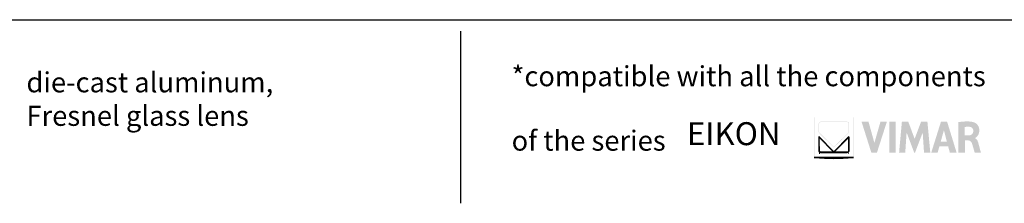
# Model space of a CAD drawing. Units: millimetres. Extents: x 397 to 10179, y 3507 to 4135.
# Drawn here: x 8487 to 8765, y 3507 to 3559 of the extents above; entities that cross this region are included whole.
import ezdxf

# ---------------------------------------------------------------- set-up
doc = ezdxf.new("R2010")
doc.units = ezdxf.units.MM
doc.layers.add('Layer 01', color=7, linetype='Continuous')
doc.styles.add('Avenir Next Ultra Light-Light', font='txt')

msp = doc.modelspace()

# ---------------------------------------------------------------- hatches: boundary and pattern name
at = {"layer": 'Layer 01'}
for color, points in [(252, [(8711.341, 3520.212), (8711.341, 3531.387), (8711.247, 3531.483), (8711.247, 3520.116)]), (250, [(8722.418, 3520.116), (8722.418, 3531.483), (8722.322, 3531.387), (8722.322, 3520.212)]), (7, [(8732.461, 3521.496), (8734.273, 3521.496), (8734.273, 3530.166), (8732.461, 3530.166)]), (7, [(8742.271, 3521.496), (8741.896, 3527.134), (8739.745, 3521.496), (8739.493, 3521.496), (8737.367, 3527.157), (8736.978, 3521.496), (8735.246, 3521.496), (8736.028, 3530.167), (8737.838, 3530.167), (8739.629, 3525.352), (8741.438, 3530.167), (8743.23, 3530.167), (8744.04, 3521.496)]), (253, [(8716.847, 3521.584), (8712.672, 3525.781), (8712.894, 3525.25), (8716.339, 3521.805)]), (254, [(8712.894, 3522.013), (8712.894, 3525.25), (8712.672, 3525.781), (8712.672, 3522.013)]), (254, [(8717.36, 3521.805), (8720.807, 3525.25), (8721.028, 3525.78), (8716.847, 3521.585)]), (251, [(8721.028, 3522.012), (8721.028, 3525.781), (8720.807, 3525.25), (8720.807, 3522.012)]), (51, [(8712.894, 3523.277), (8712.672, 3523.277), (8712.672, 3521.06), (8712.894, 3521.06)]), (149, [(8716.338, 3521.805), (8713.099, 3521.805), (8713.099, 3521.585), (8716.847, 3521.585)]), (253, [(8720.6, 3521.501), (8713.099, 3521.501), (8713.099, 3521.41), (8720.6, 3521.41)]), (250, [(8716.847, 3521.584), (8720.6, 3521.584), (8720.6, 3521.805), (8717.36, 3521.805)]), (32, [(8721.028, 3523.277), (8720.807, 3523.277), (8720.807, 3521.06), (8721.028, 3521.06)]), (250, [(8711.247, 3520.116), (8722.417, 3520.116), (8722.321, 3520.212), (8711.341, 3520.212)])]:
    msp.add_hatch(color=color, dxfattribs=at).paths.add_polyline_path(points, flags=0)
h = msp.add_hatch(color=178, dxfattribs=at)
h.paths.add_polyline_path([(8720.55, 3530.167), (8713.149, 3530.167), (8713.134, 3530.167), (8713.12, 3530.166), (8713.106, 3530.165), (8713.092, 3530.164), (8713.078, 3530.163), (8713.064, 3530.161), (8713.05, 3530.158), (8713.036, 3530.156), (8713.023, 3530.153), (8713.009, 3530.149), (8712.996, 3530.146), (8712.982, 3530.142), (8712.969, 3530.138), (8712.956, 3530.133), (8712.944, 3530.128), (8712.931, 3530.123), (8712.919, 3530.118), (8712.906, 3530.112), (8712.894, 3530.106), (8712.882, 3530.1), (8712.87, 3530.093), (8712.859, 3530.086), (8712.847, 3530.079), (8712.836, 3530.072), (8712.825, 3530.064), (8712.814, 3530.056), (8712.803, 3530.048), (8712.793, 3530.039), (8712.782, 3530.031), (8712.772, 3530.022), (8712.762, 3530.013), (8712.753, 3530.003), (8712.743, 3529.994), (8712.734, 3529.984), (8712.725, 3529.974), (8712.716, 3529.964), (8712.708, 3529.953), (8712.7, 3529.943), (8712.692, 3529.932), (8712.684, 3529.921), (8712.677, 3529.909), (8712.669, 3529.898), (8712.663, 3529.886), (8712.656, 3529.875), (8712.65, 3529.863), (8712.643, 3529.851), (8712.638, 3529.838), (8712.632, 3529.826), (8712.627, 3529.813), (8712.622, 3529.8), (8712.618, 3529.788), (8712.613, 3529.775), (8712.609, 3529.761), (8712.606, 3529.748), (8712.602, 3529.735), (8712.599, 3529.721), (8712.597, 3529.707), (8712.594, 3529.693), (8712.592, 3529.68), (8712.591, 3529.666), (8712.59, 3529.651), (8712.589, 3529.637), (8712.588, 3529.623), (8712.588, 3529.608), (8712.588, 3527.391), (8712.588, 3527.367), (8712.589, 3527.341), (8712.59, 3527.328), (8712.591, 3527.314), (8712.593, 3527.301), (8712.595, 3527.287), (8712.597, 3527.273), (8712.6, 3527.259), (8712.602, 3527.245), (8712.606, 3527.23), (8712.61, 3527.216), (8712.614, 3527.201), (8712.619, 3527.186), (8712.624, 3527.171), (8712.63, 3527.156), (8712.637, 3527.14), (8712.644, 3527.125), (8712.651, 3527.11), (8712.66, 3527.094), (8712.669, 3527.078), (8712.679, 3527.063), (8712.689, 3527.047), (8712.7, 3527.031), (8712.712, 3527.015), (8712.725, 3526.999), (8712.739, 3526.983), (8712.754, 3526.968), (8712.769, 3526.952), (8712.785, 3526.936), (8712.803, 3526.92), (8716.634, 3523.146), (8716.847, 3522.938), (8717.059, 3523.146), (8720.897, 3526.92), (8720.914, 3526.936), (8720.93, 3526.952), (8720.946, 3526.967), (8720.96, 3526.983), (8720.974, 3526.999), (8720.987, 3527.015), (8720.999, 3527.031), (8721.01, 3527.047), (8721.02, 3527.063), (8721.03, 3527.078), (8721.039, 3527.094), (8721.047, 3527.109), (8721.055, 3527.125), (8721.062, 3527.14), (8721.069, 3527.155), (8721.074, 3527.17), (8721.08, 3527.186), (8721.084, 3527.2), (8721.089, 3527.215), (8721.093, 3527.23), (8721.096, 3527.244), (8721.099, 3527.259), (8721.101, 3527.273), (8721.103, 3527.287), (8721.105, 3527.3), (8721.107, 3527.314), (8721.108, 3527.327), (8721.109, 3527.341), (8721.11, 3527.366), (8721.11, 3527.391), (8721.11, 3529.608), (8721.11, 3529.623), (8721.109, 3529.637), (8721.109, 3529.651), (8721.107, 3529.666), (8721.106, 3529.68), (8721.104, 3529.693), (8721.101, 3529.707), (8721.099, 3529.721), (8721.096, 3529.735), (8721.093, 3529.748), (8721.089, 3529.761), (8721.085, 3529.775), (8721.081, 3529.788), (8721.076, 3529.8), (8721.072, 3529.813), (8721.066, 3529.826), (8721.061, 3529.838), (8721.055, 3529.851), (8721.049, 3529.863), (8721.043, 3529.875), (8721.036, 3529.886), (8721.029, 3529.898), (8721.022, 3529.909), (8721.015, 3529.921), (8721.007, 3529.932), (8720.999, 3529.943), (8720.991, 3529.953), (8720.983, 3529.964), (8720.974, 3529.974), (8720.965, 3529.984), (8720.956, 3529.994), (8720.947, 3530.003), (8720.937, 3530.013), (8720.927, 3530.022), (8720.917, 3530.031), (8720.907, 3530.039), (8720.897, 3530.048), (8720.886, 3530.056), (8720.875, 3530.064), (8720.864, 3530.072), (8720.853, 3530.079), (8720.841, 3530.086), (8720.83, 3530.093), (8720.818, 3530.1), (8720.806, 3530.106), (8720.794, 3530.112), (8720.781, 3530.118), (8720.769, 3530.123), (8720.756, 3530.128), (8720.744, 3530.133), (8720.731, 3530.138), (8720.717, 3530.142), (8720.704, 3530.146), (8720.691, 3530.149), (8720.677, 3530.153), (8720.664, 3530.156), (8720.65, 3530.158), (8720.636, 3530.161), (8720.622, 3530.163), (8720.608, 3530.164), (8720.594, 3530.165), (8720.579, 3530.166), (8720.565, 3530.167)], flags=0)
h.paths.add_polyline_path([(8721.028, 3527.391), (8721.028, 3527.369), (8721.027, 3527.345), (8721.026, 3527.334), (8721.025, 3527.322), (8721.023, 3527.31), (8721.022, 3527.297), (8721.02, 3527.285), (8721.017, 3527.273), (8721.015, 3527.26), (8721.012, 3527.248), (8721.008, 3527.235), (8721.004, 3527.222), (8721, 3527.209), (8720.995, 3527.196), (8720.99, 3527.183), (8720.984, 3527.17), (8720.978, 3527.157), (8720.971, 3527.144), (8720.964, 3527.131), (8720.956, 3527.117), (8720.947, 3527.104), (8720.938, 3527.09), (8720.928, 3527.077), (8720.917, 3527.063), (8720.906, 3527.049), (8720.894, 3527.036), (8720.881, 3527.022), (8720.868, 3527.008), (8720.853, 3526.994), (8720.838, 3526.98), (8717, 3523.205), (8716.847, 3523.054), (8716.693, 3523.205), (8712.861, 3526.98), (8712.846, 3526.994), (8712.831, 3527.008), (8712.818, 3527.022), (8712.805, 3527.036), (8712.793, 3527.049), (8712.782, 3527.063), (8712.771, 3527.077), (8712.762, 3527.09), (8712.752, 3527.104), (8712.744, 3527.117), (8712.736, 3527.131), (8712.728, 3527.144), (8712.722, 3527.157), (8712.715, 3527.17), (8712.71, 3527.183), (8712.705, 3527.196), (8712.7, 3527.209), (8712.696, 3527.222), (8712.692, 3527.235), (8712.688, 3527.248), (8712.685, 3527.26), (8712.683, 3527.273), (8712.681, 3527.285), (8712.679, 3527.297), (8712.677, 3527.31), (8712.676, 3527.322), (8712.675, 3527.334), (8712.674, 3527.345), (8712.673, 3527.369), (8712.672, 3527.391), (8712.672, 3529.608), (8712.673, 3529.621), (8712.673, 3529.633), (8712.674, 3529.645), (8712.675, 3529.657), (8712.676, 3529.669), (8712.678, 3529.681), (8712.68, 3529.693), (8712.682, 3529.704), (8712.685, 3529.716), (8712.687, 3529.727), (8712.691, 3529.738), (8712.694, 3529.75), (8712.697, 3529.761), (8712.701, 3529.772), (8712.706, 3529.782), (8712.71, 3529.793), (8712.715, 3529.804), (8712.719, 3529.814), (8712.725, 3529.824), (8712.73, 3529.835), (8712.736, 3529.845), (8712.741, 3529.854), (8712.748, 3529.864), (8712.754, 3529.874), (8712.76, 3529.883), (8712.767, 3529.892), (8712.774, 3529.901), (8712.781, 3529.91), (8712.789, 3529.919), (8712.796, 3529.927), (8712.804, 3529.935), (8712.812, 3529.943), (8712.82, 3529.951), (8712.829, 3529.959), (8712.837, 3529.967), (8712.846, 3529.974), (8712.855, 3529.981), (8712.864, 3529.988), (8712.873, 3529.995), (8712.883, 3530.001), (8712.892, 3530.007), (8712.902, 3530.013), (8712.912, 3530.019), (8712.922, 3530.025), (8712.932, 3530.03), (8712.942, 3530.035), (8712.953, 3530.04), (8712.963, 3530.044), (8712.974, 3530.049), (8712.985, 3530.053), (8712.996, 3530.057), (8713.007, 3530.06), (8713.018, 3530.064), (8713.03, 3530.067), (8713.041, 3530.069), (8713.053, 3530.072), (8713.065, 3530.074), (8713.076, 3530.076), (8713.088, 3530.078), (8713.1, 3530.079), (8713.112, 3530.08), (8713.124, 3530.081), (8713.136, 3530.081), (8713.149, 3530.081), (8720.55, 3530.081), (8720.563, 3530.081), (8720.575, 3530.081), (8720.587, 3530.08), (8720.599, 3530.079), (8720.611, 3530.078), (8720.623, 3530.076), (8720.635, 3530.074), (8720.646, 3530.072), (8720.658, 3530.069), (8720.669, 3530.067), (8720.681, 3530.064), (8720.692, 3530.06), (8720.703, 3530.057), (8720.714, 3530.053), (8720.725, 3530.049), (8720.736, 3530.044), (8720.747, 3530.04), (8720.757, 3530.035), (8720.767, 3530.03), (8720.778, 3530.025), (8720.788, 3530.019), (8720.798, 3530.013), (8720.807, 3530.007), (8720.817, 3530.001), (8720.826, 3529.995), (8720.836, 3529.988), (8720.845, 3529.981), (8720.854, 3529.974), (8720.862, 3529.967), (8720.871, 3529.959), (8720.879, 3529.951), (8720.888, 3529.943), (8720.896, 3529.935), (8720.904, 3529.927), (8720.911, 3529.919), (8720.919, 3529.91), (8720.926, 3529.901), (8720.933, 3529.892), (8720.94, 3529.883), (8720.946, 3529.874), (8720.952, 3529.864), (8720.959, 3529.854), (8720.964, 3529.845), (8720.97, 3529.835), (8720.975, 3529.824), (8720.981, 3529.814), (8720.986, 3529.804), (8720.99, 3529.793), (8720.995, 3529.782), (8720.999, 3529.772), (8721.003, 3529.761), (8721.006, 3529.75), (8721.01, 3529.738), (8721.013, 3529.727), (8721.016, 3529.716), (8721.018, 3529.704), (8721.02, 3529.693), (8721.022, 3529.681), (8721.024, 3529.669), (8721.025, 3529.657), (8721.026, 3529.645), (8721.027, 3529.633), (8721.028, 3529.621), (8721.028, 3529.608)], flags=0)
at = {"layer": 'Layer 01', "extrusion": (0, 0, -1)}
for points in [[(-8727.408, 3521.496), (-8724.66, 3530.167), (-8726.625, 3530.167), (-8728.279, 3524.196), (-8729.982, 3530.167), (-8731.79, 3530.167), (-8729.003, 3521.496)], [(-8713.099, 3521.805), (-8713.097, 3521.805), (-8713.096, 3521.805), (-8713.094, 3521.805), (-8713.092, 3521.806), (-8713.091, 3521.806), (-8713.089, 3521.806), (-8713.087, 3521.806), (-8713.085, 3521.807), (-8713.084, 3521.807), (-8713.082, 3521.808), (-8713.08, 3521.808), (-8713.079, 3521.809), (-8713.077, 3521.809), (-8713.075, 3521.81), (-8713.073, 3521.811), (-8713.071, 3521.811), (-8713.07, 3521.812), (-8713.068, 3521.813), (-8713.066, 3521.814), (-8713.064, 3521.815), (-8713.061, 3521.817), (-8713.057, 3521.819), (-8713.054, 3521.821), (-8713.05, 3521.823), (-8713.047, 3521.826), (-8713.043, 3521.829), (-8713.04, 3521.831), (-8713.036, 3521.834), (-8713.033, 3521.837), (-8713.029, 3521.84), (-8713.026, 3521.844), (-8713.023, 3521.847), (-8713.019, 3521.851), (-8713.016, 3521.854), (-8713.009, 3521.862), (-8713.003, 3521.869), (-8712.997, 3521.877), (-8712.991, 3521.886), (-8712.985, 3521.894), (-8712.979, 3521.903), (-8712.974, 3521.911), (-8712.969, 3521.92), (-8712.964, 3521.929), (-8712.959, 3521.938), (-8712.955, 3521.947), (-8712.951, 3521.956), (-8712.948, 3521.965), (-8712.946, 3521.969), (-8712.945, 3521.973), (-8712.943, 3521.978), (-8712.942, 3521.982), (-8712.941, 3521.986), (-8712.94, 3521.99), (-8712.939, 3521.994), (-8712.938, 3521.998), (-8712.937, 3522.002), (-8712.937, 3522.006), (-8712.936, 3522.009), (-8712.936, 3522.013), (-8712.936, 3522.015), (-8712.936, 3522.016), (-8712.936, 3522.018), (-8712.936, 3522.02), (-8712.936, 3525.152), (-8716.289, 3521.805), (-8716.339, 3521.805), (-8712.894, 3525.25), (-8712.894, 3522.013), (-8712.894, 3522.008), (-8712.894, 3522.002), (-8712.894, 3521.997), (-8712.895, 3521.992), (-8712.895, 3521.986), (-8712.896, 3521.981), (-8712.897, 3521.976), (-8712.898, 3521.971), (-8712.899, 3521.966), (-8712.9, 3521.961), (-8712.901, 3521.956), (-8712.903, 3521.951), (-8712.904, 3521.946), (-8712.906, 3521.941), (-8712.908, 3521.937), (-8712.91, 3521.932), (-8712.912, 3521.927), (-8712.914, 3521.923), (-8712.916, 3521.918), (-8712.918, 3521.914), (-8712.921, 3521.909), (-8712.923, 3521.905), (-8712.926, 3521.901), (-8712.929, 3521.897), (-8712.931, 3521.892), (-8712.934, 3521.888), (-8712.937, 3521.884), (-8712.94, 3521.881), (-8712.943, 3521.877), (-8712.947, 3521.873), (-8712.95, 3521.869), (-8712.954, 3521.866), (-8712.957, 3521.862), (-8712.961, 3521.859), (-8712.964, 3521.856), (-8712.968, 3521.852), (-8712.972, 3521.849), (-8712.976, 3521.846), (-8712.98, 3521.843), (-8712.984, 3521.841), (-8712.988, 3521.838), (-8712.992, 3521.835), (-8712.997, 3521.833), (-8713.001, 3521.83), (-8713.005, 3521.828), (-8713.01, 3521.826), (-8713.014, 3521.823), (-8713.019, 3521.821), (-8713.024, 3521.82), (-8713.028, 3521.818), (-8713.033, 3521.816), (-8713.038, 3521.814), (-8713.043, 3521.813), (-8713.048, 3521.812), (-8713.053, 3521.81), (-8713.058, 3521.809), (-8713.063, 3521.808), (-8713.068, 3521.808), (-8713.073, 3521.807), (-8713.078, 3521.806), (-8713.083, 3521.806), (-8713.089, 3521.805), (-8713.094, 3521.805)], [(-8720.765, 3525.152), (-8717.411, 3521.805), (-8717.361, 3521.805), (-8720.807, 3525.25)]]:
    msp.add_hatch(color=7, dxfattribs=at).paths.add_polyline_path(points, flags=0)
at = {"layer": 'Layer 01'}
h = msp.add_hatch(color=7, dxfattribs=at)
h.paths.add_polyline_path([(8749.549, 3521.496), (8749.079, 3523.226), (8746.613, 3523.226), (8746.114, 3521.496), (8744.323, 3521.496), (8747.044, 3530.166), (8748.794, 3530.166), (8751.455, 3521.496)], flags=0)
h.paths.add_polyline_path([(8748.717, 3524.565), (8747.884, 3527.784), (8746.983, 3524.565)], flags=0)
at = {"layer": 'Layer 01', "extrusion": (0, 0, -1)}
h = msp.add_hatch(color=7, dxfattribs=at)
h.paths.add_polyline_path([(-8756.641, 3525.594), (-8756.642, 3525.595), (-8756.644, 3525.595), (-8756.646, 3525.595), (-8756.648, 3525.596), (-8756.65, 3525.596), (-8756.652, 3525.597), (-8756.657, 3525.598), (-8756.662, 3525.6), (-8756.667, 3525.602), (-8756.673, 3525.604), (-8756.679, 3525.606), (-8756.692, 3525.611), (-8756.706, 3525.618), (-8756.721, 3525.625), (-8756.738, 3525.634), (-8756.755, 3525.643), (-8756.774, 3525.654), (-8756.794, 3525.666), (-8756.814, 3525.678), (-8756.858, 3525.707), (-8756.905, 3525.74), (-8756.955, 3525.777), (-8757.007, 3525.819), (-8757.061, 3525.865), (-8757.116, 3525.916), (-8757.172, 3525.971), (-8757.201, 3526), (-8757.229, 3526.031), (-8757.258, 3526.062), (-8757.286, 3526.095), (-8757.314, 3526.129), (-8757.343, 3526.164), (-8757.371, 3526.2), (-8757.399, 3526.238), (-8757.426, 3526.276), (-8757.453, 3526.316), (-8757.48, 3526.357), (-8757.507, 3526.399), (-8757.532, 3526.442), (-8757.558, 3526.487), (-8757.582, 3526.533), (-8757.607, 3526.58), (-8757.63, 3526.628), (-8757.652, 3526.677), (-8757.674, 3526.728), (-8757.695, 3526.78), (-8757.715, 3526.833), (-8757.734, 3526.887), (-8757.752, 3526.943), (-8757.769, 3527), (-8757.785, 3527.058), (-8757.799, 3527.118), (-8757.812, 3527.178), (-8757.824, 3527.24), (-8757.835, 3527.303), (-8757.844, 3527.368), (-8757.852, 3527.434), (-8757.858, 3527.501), (-8757.863, 3527.569), (-8757.866, 3527.639), (-8757.867, 3527.71), (-8757.867, 3527.783), (-8757.865, 3527.856), (-8757.861, 3527.931), (-8757.856, 3527.992), (-8757.85, 3528.051), (-8757.843, 3528.109), (-8757.835, 3528.166), (-8757.826, 3528.222), (-8757.816, 3528.277), (-8757.805, 3528.331), (-8757.793, 3528.384), (-8757.78, 3528.436), (-8757.766, 3528.488), (-8757.751, 3528.538), (-8757.735, 3528.587), (-8757.718, 3528.636), (-8757.701, 3528.683), (-8757.682, 3528.729), (-8757.663, 3528.775), (-8757.644, 3528.82), (-8757.623, 3528.863), (-8757.602, 3528.906), (-8757.58, 3528.948), (-8757.558, 3528.989), (-8757.535, 3529.029), (-8757.511, 3529.068), (-8757.487, 3529.106), (-8757.463, 3529.144), (-8757.438, 3529.18), (-8757.413, 3529.216), (-8757.387, 3529.251), (-8757.361, 3529.285), (-8757.334, 3529.318), (-8757.308, 3529.35), (-8757.281, 3529.381), (-8757.253, 3529.412), (-8757.226, 3529.442), (-8757.171, 3529.499), (-8757.115, 3529.552), (-8757.058, 3529.603), (-8757.002, 3529.65), (-8756.946, 3529.694), (-8756.891, 3529.735), (-8756.836, 3529.773), (-8756.782, 3529.808), (-8756.73, 3529.841), (-8756.679, 3529.87), (-8756.629, 3529.896), (-8756.582, 3529.92), (-8756.537, 3529.94), (-8756.494, 3529.958), (-8756.453, 3529.974), (-8756.367, 3530.004), (-8756.261, 3530.038), (-8756.135, 3530.074), (-8756.064, 3530.093), (-8755.988, 3530.111), (-8755.905, 3530.129), (-8755.816, 3530.147), (-8755.722, 3530.164), (-8755.621, 3530.181), (-8755.513, 3530.196), (-8755.399, 3530.211), (-8755.277, 3530.224), (-8755.149, 3530.235), (-8754.871, 3530.253), (-8754.561, 3530.263), (-8754.22, 3530.263), (-8753.846, 3530.252), (-8753.437, 3530.228), (-8752.991, 3530.19), (-8752.508, 3530.137), (-8751.986, 3530.066), (-8751.986, 3521.496), (-8753.788, 3521.496), (-8753.788, 3524.89), (-8754.759, 3524.89), (-8754.794, 3524.889), (-8754.814, 3524.888), (-8754.837, 3524.887), (-8754.862, 3524.885), (-8754.888, 3524.882), (-8754.916, 3524.878), (-8754.945, 3524.873), (-8754.976, 3524.867), (-8755.009, 3524.86), (-8755.042, 3524.851), (-8755.059, 3524.846), (-8755.076, 3524.841), (-8755.094, 3524.835), (-8755.111, 3524.829), (-8755.129, 3524.823), (-8755.147, 3524.816), (-8755.165, 3524.808), (-8755.184, 3524.8), (-8755.202, 3524.791), (-8755.221, 3524.782), (-8755.239, 3524.773), (-8755.258, 3524.763), (-8755.277, 3524.752), (-8755.296, 3524.741), (-8755.314, 3524.729), (-8755.333, 3524.716), (-8755.352, 3524.703), (-8755.371, 3524.689), (-8755.39, 3524.675), (-8755.408, 3524.66), (-8755.427, 3524.644), (-8755.445, 3524.627), (-8755.464, 3524.61), (-8755.482, 3524.592), (-8755.5, 3524.573), (-8755.518, 3524.554), (-8755.536, 3524.533), (-8755.553, 3524.512), (-8755.571, 3524.49), (-8755.588, 3524.468), (-8755.605, 3524.444), (-8755.621, 3524.42), (-8755.638, 3524.394), (-8755.654, 3524.368), (-8755.67, 3524.341), (-8755.685, 3524.313), (-8755.7, 3524.284), (-8755.715, 3524.254), (-8755.729, 3524.223), (-8755.743, 3524.191), (-8755.757, 3524.158), (-8755.77, 3524.124), (-8755.804, 3524.028), (-8755.958, 3523.544), (-8756.562, 3521.496), (-8758.303, 3521.496), (-8757.683, 3523.842), (-8757.621, 3524.07), (-8757.549, 3524.314), (-8757.508, 3524.439), (-8757.462, 3524.563), (-8757.438, 3524.625), (-8757.412, 3524.687), (-8757.385, 3524.748), (-8757.356, 3524.808), (-8757.326, 3524.868), (-8757.294, 3524.926), (-8757.261, 3524.983), (-8757.226, 3525.039), (-8757.207, 3525.066), (-8757.189, 3525.093), (-8757.17, 3525.119), (-8757.15, 3525.146), (-8757.13, 3525.171), (-8757.109, 3525.196), (-8757.088, 3525.221), (-8757.066, 3525.245), (-8757.044, 3525.268), (-8757.021, 3525.291), (-8756.998, 3525.314), (-8756.974, 3525.335), (-8756.95, 3525.357), (-8756.925, 3525.377), (-8756.899, 3525.397), (-8756.873, 3525.416), (-8756.846, 3525.435), (-8756.819, 3525.453), (-8756.791, 3525.47), (-8756.762, 3525.486), (-8756.733, 3525.501), (-8756.703, 3525.516), (-8756.672, 3525.53), (-8756.641, 3525.543)], flags=0)
h.paths.add_polyline_path([(-8754.764, 3526.309), (-8753.729, 3526.309), (-8753.729, 3528.69), (-8753.924, 3528.721), (-8754.109, 3528.745), (-8754.198, 3528.754), (-8754.286, 3528.762), (-8754.373, 3528.767), (-8754.458, 3528.771), (-8754.543, 3528.773), (-8754.627, 3528.774), (-8754.712, 3528.773), (-8754.797, 3528.77), (-8754.882, 3528.765), (-8754.969, 3528.759), (-8755.147, 3528.741), (-8755.173, 3528.738), (-8755.2, 3528.734), (-8755.226, 3528.729), (-8755.253, 3528.724), (-8755.279, 3528.719), (-8755.304, 3528.713), (-8755.33, 3528.706), (-8755.355, 3528.7), (-8755.38, 3528.692), (-8755.405, 3528.684), (-8755.429, 3528.676), (-8755.454, 3528.667), (-8755.478, 3528.657), (-8755.501, 3528.647), (-8755.525, 3528.637), (-8755.548, 3528.626), (-8755.57, 3528.615), (-8755.593, 3528.603), (-8755.615, 3528.591), (-8755.637, 3528.579), (-8755.658, 3528.566), (-8755.679, 3528.552), (-8755.7, 3528.538), (-8755.72, 3528.524), (-8755.74, 3528.509), (-8755.76, 3528.494), (-8755.779, 3528.479), (-8755.798, 3528.463), (-8755.817, 3528.446), (-8755.835, 3528.43), (-8755.853, 3528.412), (-8755.87, 3528.395), (-8755.887, 3528.377), (-8755.904, 3528.359), (-8755.92, 3528.34), (-8755.935, 3528.321), (-8755.951, 3528.302), (-8755.965, 3528.282), (-8755.98, 3528.262), (-8755.993, 3528.241), (-8756.007, 3528.22), (-8756.02, 3528.199), (-8756.032, 3528.178), (-8756.044, 3528.156), (-8756.055, 3528.134), (-8756.066, 3528.111), (-8756.077, 3528.088), (-8756.087, 3528.065), (-8756.096, 3528.042), (-8756.105, 3528.018), (-8756.113, 3527.994), (-8756.121, 3527.97), (-8756.128, 3527.945), (-8756.135, 3527.92), (-8756.141, 3527.895), (-8756.146, 3527.87), (-8756.151, 3527.844), (-8756.156, 3527.818), (-8756.159, 3527.791), (-8756.162, 3527.765), (-8756.165, 3527.738), (-8756.167, 3527.711), (-8756.168, 3527.684), (-8756.169, 3527.656), (-8756.169, 3527.609), (-8756.168, 3527.564), (-8756.167, 3527.519), (-8756.164, 3527.475), (-8756.16, 3527.433), (-8756.156, 3527.391), (-8756.15, 3527.35), (-8756.144, 3527.31), (-8756.136, 3527.271), (-8756.128, 3527.233), (-8756.119, 3527.196), (-8756.109, 3527.16), (-8756.098, 3527.124), (-8756.087, 3527.09), (-8756.074, 3527.056), (-8756.061, 3527.024), (-8756.047, 3526.992), (-8756.032, 3526.961), (-8756.017, 3526.931), (-8756.001, 3526.901), (-8755.984, 3526.873), (-8755.966, 3526.845), (-8755.948, 3526.818), (-8755.929, 3526.792), (-8755.909, 3526.767), (-8755.889, 3526.743), (-8755.868, 3526.719), (-8755.846, 3526.696), (-8755.824, 3526.674), (-8755.801, 3526.652), (-8755.777, 3526.632), (-8755.753, 3526.612), (-8755.729, 3526.593), (-8755.704, 3526.574), (-8755.678, 3526.556), (-8755.652, 3526.539), (-8755.625, 3526.523), (-8755.598, 3526.507), (-8755.57, 3526.492), (-8755.542, 3526.478), (-8755.514, 3526.464), (-8755.485, 3526.451), (-8755.455, 3526.439), (-8755.425, 3526.427), (-8755.395, 3526.416), (-8755.364, 3526.405), (-8755.333, 3526.395), (-8755.302, 3526.386), (-8755.27, 3526.377), (-8755.238, 3526.369), (-8755.206, 3526.361), (-8755.174, 3526.354), (-8755.107, 3526.341), (-8755.04, 3526.331), (-8754.972, 3526.323), (-8754.904, 3526.316), (-8754.834, 3526.312)], flags=0)

# ---------------------------------------------------------------- linework, layer by layer
at = {"layer": 'Layer 01'}
for p, q in [((8276.678, 3558.935, 600.344), (9211.761, 3558.935, 600.344)), ((8611.516, 3555.722, -163.116), (8611.516, 3507.188, -163.116))]:
    msp.add_line(p, q, dxfattribs=at)
at = {"layer": 'Layer 01', "color": 7}
for points in [[(8716.847, 3521.703), (8712.588, 3525.983), (8712.588, 3522.013, 0.413966), (8713.1, 3521.502), (8720.601, 3521.502, 0.4140529), (8721.11, 3522.013), (8721.11, 3525.983)], [(8721.028, 3522.013, -0.4135502), (8720.601, 3521.584), (8713.1, 3521.584, -0.4145521), (8712.672, 3522.013), (8712.672, 3525.781), (8716.847, 3521.584), (8721.028, 3525.781)]]:
    msp.add_lwpolyline(points, format="xyb", close=True, dxfattribs=at)
msp.add_lwpolyline([(8711.247, 3520.116), (8712.797, 3519.999), (8714.219, 3519.916), (8715.554, 3519.865), (8716.846, 3519.849), (8718.136, 3519.865), (8719.466, 3519.915), (8720.879, 3519.999), (8722.417, 3520.116)], close=True, dxfattribs=at)

# ---------------------------------------------------------------- texts
at = {"layer": 'Layer 01', "color": 7, "attachment_point": 7, "style": 'Avenir Next Ultra Light-Light'}
for s, insert, char_height, width in [('*compatible with all the components', (8625.964, 3538.411, -163.116), 5.66092, 270.29341), ('{\\fAvenir Next;die-cast aluminum,}\\P{\\fAvenir Next;Fresnel glass lens}', (8489.126, 3529.021, -163.116), 5.66092, 143.14042), ('EIKON', (8675.398, 3521.555, -163.116), 6.4696, 66.33142), ('\\P{\\fAvenir Next;of the series}', (8625.964, 3522.021, -163.116), 5.66092, 94.86708)]:
    msp.add_mtext(s, dxfattribs=dict(at, insert=insert, char_height=char_height, width=width))

doc.saveas('drawing.dxf')
